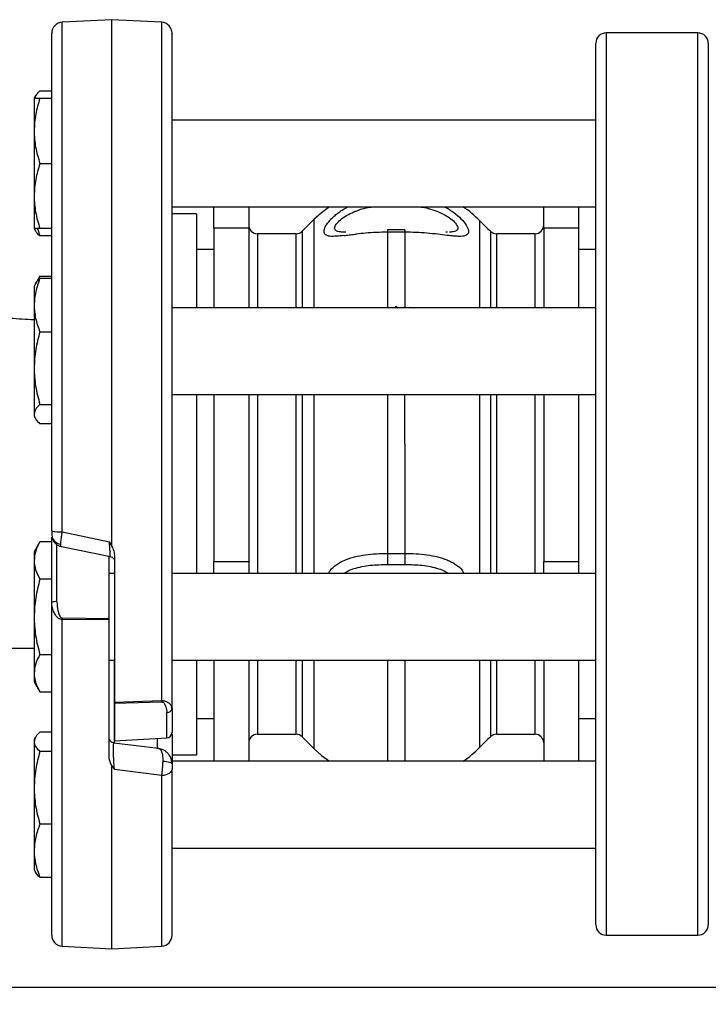
# Model space of a CAD drawing. Extents: x 0 to 16.5, y 0 to 11.7.
# Drawn here: x 4.5 to 4.9, y 5.6 to 6.2 of the extents above; entities that cross this region are included whole.
import ezdxf

# ---------------------------------------------------------------- set-up
doc = ezdxf.new("R2010")
doc.units = 0
doc.linetypes.add('SLD-SOLID', pattern=[0])
doc.layers.get('0').update_dxf_attribs({"linetype": 'CONTINUOUS'})
doc.layers.add('BRAND_TABLE', color=5, linetype='SLD-SOLID')
doc.styles.add('SLDTEXTSTYLE14', font='TXT', dxfattribs={"width": 0.75})
doc.dimstyles.new('SLDDIMSTYLE0', dxfattribs={"dimtxt": 0.137795, "dimasz": 0.13, "dimexe": 0, "dimexo": 0.0625, "dimgap": 0.034449, "dimtad": 1, "dimlfac": 12, "dimrnd": 1e-09, "dimzin": 12, "dimtxsty": 'SLDTEXTSTYLE14', "dimsah": 1, "dimcen": 0.09, "dimazin": 3, "dimtfac": 1, "dimtofl": 0, "dimtmove": 0, "dimatfit": 3, "dimtolj": 1, "dimtzin": 12})

# ---------------------------------------------------------------- blocks, each defined once
blk = doc.blocks.new('_D')
at = {"layer": 'BRAND_TABLE', "color": 1}
for p, q in [((2.92563, 5.74941), (2.92563, 4.78486)), ((6.02071, 5.74941), (6.02071, 4.78486)), ((6.02071, 4.82423), (2.92563, 4.82423))]:
    blk.add_line(p, q, dxfattribs=at)
for points in [[(2.92563, 4.82423), (3.05563, 4.80423), (3.05563, 4.84423)], [(6.02071, 4.82423), (5.89071, 4.84423), (5.89071, 4.80423)]]:
    blk.add_solid(points, dxfattribs=at)
at = {"layer": 'BRAND_TABLE', "color": 1, "insert": (4.29257, 5.00186), "char_height": 0.137795, "attachment_point": 1, "style": 'SLDTEXTSTYLE14'}
blk.add_mtext('37.14', dxfattribs=at)

msp = doc.modelspace()

# ---------------------------------------------------------------- linework, layer by layer
at = {"color": 7, "linetype": 'SLD-SOLID'}
for p, q in [((4.52069, 6.18777), (4.49082, 6.1862)), ((4.49082, 5.88034), (4.49082, 6.1862)), ((4.55057, 6.1862), (4.52069, 6.18777)), ((4.52069, 5.87162), (4.52069, 6.18777)), ((4.55057, 5.779), (4.55057, 6.1862)), ((4.87238, 6.17985), (4.81738, 6.17985)), ((4.81738, 6.17985), (4.81738, 5.63819)), ((4.87238, 5.90902), (4.87238, 6.17985)), ((4.81113, 5.64444), (4.81113, 6.1736)), ((4.87863, 6.1736), (4.87863, 5.90902)), ((4.47481, 6.14197), (4.474, 6.14056)), ((4.47748, 6.14506), (4.48461, 6.14506)), ((4.474, 6.14056), (4.474, 6.12103)), ((4.47748, 6.14056), (4.48461, 6.14056)), ((4.81113, 6.12754), (4.55678, 6.12754)), ((4.474, 6.12103), (4.474, 6.08196)), ((4.47748, 6.1015), (4.48461, 6.1015)), ((4.474, 6.08196), (4.474, 6.06243)), ((4.55678, 6.07545), (4.81113, 6.07545)), ((4.57155, 6.0713), (4.55678, 6.0713)), ((4.57155, 6.0713), (4.57155, 6.01479)), ((4.58196, 6.06268), (4.58196, 6.07545)), ((4.6028, 6.07545), (4.6028, 6.06268)), ((4.77988, 6.06268), (4.77988, 6.07545)), ((4.80071, 6.07545), (4.80071, 6.06268)), ((4.64196, 6.0678), (4.63491, 6.06075)), ((4.64196, 6.0678), (4.64196, 6.01479)), ((4.74151, 6.01479), (4.74151, 6.067)), ((4.474, 6.06243), (4.47481, 6.06102)), ((4.47603, 6.06243), (4.47748, 6.05793)), ((4.48461, 6.06243), (4.47748, 6.06243)), ((4.6028, 6.06268), (4.58196, 6.06268)), ((4.58196, 6.06268), (4.58196, 6.01479)), ((4.6028, 6.06268), (4.6028, 6.01479)), ((4.63123, 6.05923), (4.60801, 6.05923)), ((4.60801, 6.05923), (4.60801, 6.01479)), ((4.63123, 6.01479), (4.63123, 6.05923)), ((4.63491, 6.06075), (4.63491, 6.01479)), ((4.6611, 6.06023), (4.66057, 6.06025)), ((4.69653, 6.06169), (4.68615, 6.06169)), ((4.68615, 6.06169), (4.68615, 6.06017)), ((4.69653, 6.06017), (4.68615, 6.06017)), ((4.68615, 6.06017), (4.68615, 6.01479)), ((4.69653, 6.06169), (4.69653, 6.06017)), ((4.69653, 6.06017), (4.69653, 6.01479)), ((4.74809, 6.01479), (4.74809, 6.06059)), ((4.77467, 6.05923), (4.7516, 6.05923)), ((4.7516, 6.05923), (4.7516, 6.01479)), ((4.77467, 6.0478), (4.77467, 6.05923)), ((4.77988, 6.06268), (4.77988, 6.01479)), ((4.80071, 6.06268), (4.77988, 6.06268)), ((4.80071, 6.06268), (4.80071, 6.01479)), ((4.48461, 6.05793), (4.47748, 6.05793)), ((4.58196, 6.04985), (4.57155, 6.04985)), ((4.77467, 6.01479), (4.77467, 6.0478)), ((4.81113, 6.04985), (4.80071, 6.04985)), ((4.47479, 6.02919), (4.474, 6.02781)), ((4.47748, 6.03385), (4.47479, 6.02919)), ((4.47748, 6.03385), (4.47601, 6.03065)), ((4.47748, 6.03385), (4.48461, 6.03385)), ((4.48461, 6.03232), (4.47748, 6.03232)), ((4.474, 6.02781), (4.474, 6.01637)), ((4.474, 6.01637), (4.474, 5.97864)), ((4.81113, 6.01479), (4.55678, 6.01479)), ((4.69114, 6.01483), (4.69118, 6.01573)), ((4.69118, 6.01573), (4.69238, 6.01479)), ((4.69982, 6.01479), (4.69984, 6.01513)), ((4.69984, 6.01479), (4.69984, 6.01513)), ((4.69984, 6.01513), (4.70173, 6.01479)), ((4.47748, 6.00042), (4.48461, 6.00042)), ((4.474, 5.97864), (4.474, 5.95102)), ((4.55678, 5.9627), (4.81113, 5.9627)), ((4.57155, 5.9627), (4.57155, 5.85534)), ((4.58196, 5.9627), (4.58196, 5.8626)), ((4.6028, 5.9627), (4.6028, 5.8626)), ((4.60801, 5.9627), (4.60801, 5.85534)), ((4.63123, 5.85534), (4.63123, 5.9627)), ((4.63491, 5.9627), (4.63491, 5.85534)), ((4.64196, 5.9627), (4.64196, 5.85534)), ((4.68615, 5.9627), (4.68615, 5.86738)), ((4.69641, 5.93316), (4.69641, 5.9627)), ((4.74151, 5.85534), (4.74151, 5.9627)), ((4.74809, 5.85534), (4.74809, 5.9627)), ((4.7516, 5.9627), (4.7516, 5.85534)), ((4.77467, 5.85534), (4.77467, 5.9627)), ((4.77988, 5.9627), (4.77988, 5.8626)), ((4.80071, 5.9627), (4.80071, 5.8626)), ((4.47748, 5.95685), (4.48461, 5.95685)), ((4.474, 5.95102), (4.474, 5.94968)), ((4.474, 5.94968), (4.47479, 5.94831)), ((4.48461, 5.94518), (4.47748, 5.94518)), ((4.69641, 5.93316), (4.69653, 5.93316)), ((4.69641, 5.93316), (4.69653, 5.93316)), ((4.69653, 5.93316), (4.69653, 5.86738)), ((4.87238, 5.63819), (4.87238, 5.90902)), ((4.87863, 5.90902), (4.87863, 5.64444)), ((4.49082, 5.88034), (4.51923, 5.87439)), ((4.47748, 5.8744), (4.474, 5.86836)), ((4.48461, 5.8744), (4.47748, 5.8744)), ((4.48771, 5.83837), (4.48771, 5.87279)), ((4.49035, 5.8715), (4.51994, 5.8655)), ((4.52069, 5.87162), (4.51923, 5.87439)), ((4.474, 5.86836), (4.474, 5.86312)), ((4.51905, 5.82838), (4.51905, 5.86581)), ((4.52233, 5.86549), (4.52233, 5.77812)), ((4.68615, 5.86738), (4.69653, 5.86738)), ((4.68615, 5.86738), (4.68615, 5.86079)), ((4.69653, 5.86738), (4.69653, 5.86079)), ((4.474, 5.86312), (4.474, 5.8293)), ((4.58196, 5.8626), (4.6028, 5.8626)), ((4.58196, 5.85534), (4.58196, 5.8626)), ((4.6028, 5.8626), (4.6028, 5.85534)), ((4.68615, 5.86079), (4.69653, 5.86079)), ((4.77988, 5.8626), (4.80071, 5.8626)), ((4.77988, 5.85534), (4.77988, 5.8626)), ((4.80071, 5.8626), (4.80071, 5.85534)), ((4.48461, 5.85185), (4.47748, 5.85185)), ((4.52233, 5.85534), (4.51905, 5.85534)), ((4.81113, 5.85534), (4.55678, 5.85534)), ((4.474, 5.8293), (4.474, 5.79547)), ((4.49082, 5.82862), (4.51905, 5.82838)), ((4.51905, 5.82746), (4.49082, 5.82768)), ((4.49082, 5.63159), (4.49082, 5.82768)), ((4.51905, 5.74479), (4.51905, 5.82746)), ((4.47748, 5.80674), (4.48461, 5.80674)), ((4.51905, 5.80325), (4.52233, 5.80325)), ((4.52205, 5.80325), (4.52205, 5.75326)), ((4.55678, 5.80325), (4.81113, 5.80325)), ((4.57155, 5.80325), (4.57155, 5.74649)), ((4.58196, 5.80325), (4.58196, 5.74259)), ((4.6028, 5.80325), (4.6028, 5.74259)), ((4.60801, 5.80325), (4.60801, 5.75881)), ((4.63123, 5.75881), (4.63123, 5.80325)), ((4.63491, 5.80325), (4.63491, 5.75729)), ((4.64196, 5.80325), (4.64196, 5.75024)), ((4.68615, 5.80325), (4.68615, 5.74259)), ((4.69653, 5.80325), (4.69653, 5.74259)), ((4.74151, 5.75105), (4.74151, 5.80325)), ((4.74809, 5.75745), (4.74809, 5.80325)), ((4.7516, 5.80325), (4.7516, 5.75881)), ((4.77467, 5.75881), (4.77467, 5.80325)), ((4.77988, 5.80325), (4.77988, 5.74259)), ((4.80071, 5.80325), (4.80071, 5.74259)), ((4.474, 5.79547), (4.474, 5.79023)), ((4.474, 5.79023), (4.47748, 5.78419)), ((4.47748, 5.78419), (4.48461, 5.78419)), ((4.52233, 5.77812), (4.55057, 5.779)), ((4.52233, 5.77737), (4.55057, 5.77824)), ((4.52233, 5.77737), (4.52233, 5.75492)), ((4.55367, 5.75657), (4.55367, 5.77183)), ((4.57155, 5.76819), (4.58196, 5.76819)), ((4.80071, 5.76819), (4.81113, 5.76819)), ((4.48461, 5.76011), (4.47748, 5.76011)), ((4.60801, 5.75881), (4.63123, 5.75881)), ((4.63491, 5.75729), (4.64196, 5.75024)), ((4.7516, 5.75881), (4.77467, 5.75881)), ((4.47481, 5.75702), (4.474, 5.75561)), ((4.474, 5.75561), (4.474, 5.75428)), ((4.474, 5.75428), (4.474, 5.72666)), ((4.54869, 5.75026), (4.52192, 5.75354)), ((4.52233, 5.75492), (4.55367, 5.75657)), ((4.5478, 5.75626), (4.5478, 5.75009)), ((4.48461, 5.74844), (4.47748, 5.74844)), ((4.55678, 5.74649), (4.57155, 5.74649)), ((4.52069, 5.63002), (4.52069, 5.73977)), ((4.52069, 5.73977), (4.52216, 5.73761)), ((4.55678, 5.74106), (4.55648, 5.74259)), ((4.81113, 5.74259), (4.55678, 5.74259)), ((4.55057, 5.73398), (4.52216, 5.73761)), ((4.55057, 5.63159), (4.55057, 5.73398)), ((4.474, 5.72666), (4.474, 5.68892)), ((4.48461, 5.70487), (4.47748, 5.70487)), ((4.474, 5.68892), (4.474, 5.67748)), ((4.55678, 5.6905), (4.81113, 5.6905)), ((4.474, 5.67748), (4.47481, 5.67607)), ((4.47748, 5.67298), (4.48461, 5.67298)), ((4.81738, 5.63819), (4.87238, 5.63819)), ((4.49082, 5.63159), (4.52069, 5.63002)), ((4.52069, 5.63002), (4.55057, 5.63159)), ((2.76709, 5.60706), (5.39176, 5.60706))]:
    msp.add_line(p, q, dxfattribs=at)
at = {"color": 7, "linetype": 'SLD-SOLID', "flags": 128}
for points in [[(4.65125, 6.07545), (4.6465, 6.07192), (4.64196, 6.0678)], [(4.64196, 5.75024), (4.6465, 5.74612), (4.65125, 5.74259)], [(4.55142, 5.74271), (4.55252, 5.74264), (4.55354, 5.74251), (4.55447, 5.74234), (4.55527, 5.74213), (4.55592, 5.7419), (4.55639, 5.74163), (4.55669, 5.74135), (4.55678, 5.74106)], [(4.55678, 5.73812), (4.55667, 5.73734), (4.55632, 5.73658), (4.55575, 5.73588), (4.55498, 5.73527), (4.55404, 5.73475), (4.55297, 5.73436), (4.5518, 5.7341), (4.55057, 5.73398)]]:
    msp.add_lwpolyline(points, dxfattribs=at)
at = {"color": 7, "linetype": 'SLD-SOLID'}
for centre, radius, start, end in [((4.49117, 6.17965), 0.00656, 93, 180), ((4.55022, 6.17965), 0.00656, 0, 87), ((4.81738, 6.1736), 0.00625, 90, 180), ((4.87238, 6.1736), 0.00625, 0, 90), ((4.69653, 6.0236), 0.0625, 43.96835, 56.05751), ((4.84647, 6.16824), 0.14583, 223.96835, 227.57528), ((4.60801, 6.06444), 0.00521, 180, 270), ((4.63123, 6.06444), 0.00521, 270, 315), ((4.7516, 6.06444), 0.00521, 227.57528, 270), ((4.77467, 6.06444), 0.00521, 270, 0), ((4.48934, 5.89567), 0.0154, 252.09146, 275.52108), ((4.49057, 5.87884), 0.00597, 183.47052, 264.2029), ((4.48698, 5.83203), 0.00638, 83.37998, 111.82353), ((4.55105, 5.82815), 0.06023, 179.55544, 180.44456), ((4.51048, 5.77862), 0.04009, 359.45806, 0.54194), ((4.5545, 5.77388), 0.00229, 0.43557, 34.947), ((4.55385, 5.77478), 0.00296, 266.60099, 352.94164), ((4.5535, 5.75984), 0.00328, 273, 0), ((4.60801, 5.7536), 0.00521, 90, 180), ((4.63123, 5.7536), 0.00521, 45, 90), ((4.84647, 5.6498), 0.14583, 132.42472, 136.03165), ((4.7516, 5.7536), 0.00521, 90, 132.42472), ((4.77467, 5.7536), 0.00521, 0, 90), ((4.69653, 5.79444), 0.0625, 303.94249, 316.03165), ((4.81738, 5.64444), 0.00625, 180, 270), ((4.87238, 5.64444), 0.00625, 270, 0), ((4.49117, 5.63814), 0.00656, 180, 267), ((4.55022, 5.63814), 0.00656, 273, 0)]:
    msp.add_arc(centre, radius, start, end, dxfattribs=at)
msp.add_ellipse((4.68814, 5.90902), major_axis=(0.0012, 0.17958), ratio=0.016126, start_param=5.342268, end_param=5.348785, dxfattribs=at)
for points, knots in [([(4.48461, 5.88101), (4.48461, 5.88888), (4.48461, 5.90462), (4.48461, 5.92873), (4.48461, 5.95311), (4.48461, 5.97777), (4.48461, 6.00219), (4.48461, 6.02619), (4.48461, 6.04932), (4.48461, 6.07122), (4.48461, 6.09159), (4.48461, 6.11013), (4.48461, 6.12663), (4.48461, 6.14088), (4.48461, 6.15291), (4.48461, 6.16258), (4.48461, 6.17005), (4.48461, 6.17545), (4.48461, 6.17859), (4.48461, 6.17993), (4.48461, 6.17958), (4.48461, 6.17954)], [0, 0, 0, 0, 0.052223, 0.104447, 0.159479, 0.214515, 0.271196, 0.328676, 0.3867, 0.445, 0.5033, 0.561323, 0.618803, 0.675484, 0.730516, 0.785552, 0.837774, 0.889999, 0.942221, 0.994447, 1, 1, 1, 1]), ([(4.55678, 5.77441), (4.55678, 5.78136), (4.55678, 5.79525), (4.55678, 5.81762), (4.55678, 5.84105), (4.55678, 5.86573), (4.55678, 5.89115), (4.55678, 5.91718), (4.55678, 5.94338), (4.55678, 5.96938), (4.55678, 5.9948), (4.55678, 6.01929), (4.55678, 6.04254), (4.55678, 6.06651), (4.55678, 6.09038), (4.55678, 6.11315), (4.55678, 6.13108), (4.55678, 6.145), (4.55678, 6.15592), (4.55678, 6.16502), (4.55678, 6.17221), (4.55678, 6.17706), (4.55678, 6.17954), (4.55678, 6.17939), (4.55678, 6.17933)], [0, 0, 0, 0, 0.0418091, 0.0836167, 0.127675, 0.1717302, 0.2171052, 0.2631186, 0.3095676, 0.3562374, 0.4029073, 0.4493563, 0.4953697, 0.5407447, 0.5994536, 0.6567166, 0.7124301, 0.7542399, 0.7960468, 0.840105, 0.8841602, 0.9295353, 0.9755486, 1, 1, 1, 1]), ([(4.47748, 6.14506), (4.47647, 6.14412), (4.47489, 6.14264), (4.47455, 6.14111), (4.47442, 6.14056)], [0, 0, 0, 0, 0.63976, 1, 1, 1, 1]), ([(4.47748, 6.14056), (4.47651, 6.13739), (4.47454, 6.13098), (4.47418, 6.12437), (4.474, 6.12103)], [0, 0, 0, 0, 0.495458, 1, 1, 1, 1]), ([(4.474, 6.14056), (4.47417, 6.14056), (4.47453, 6.14056), (4.47649, 6.14056), (4.47748, 6.14056)], [0, 0, 0, 0, 0.4945107, 1, 1, 1, 1]), ([(4.474, 6.12103), (4.47417, 6.11775), (4.47453, 6.11114), (4.47649, 6.10473), (4.47748, 6.1015)], [0, 0, 0, 0, 0.494511, 1, 1, 1, 1]), ([(4.47748, 6.1015), (4.47651, 6.09832), (4.47454, 6.09192), (4.47418, 6.0853), (4.474, 6.08196)], [0, 0, 0, 0, 0.495458, 1, 1, 1, 1]), ([(4.474, 6.08196), (4.47417, 6.07869), (4.47453, 6.07207), (4.47649, 6.06567), (4.47748, 6.06243)], [0, 0, 0, 0, 0.4945107, 1, 1, 1, 1]), ([(4.65991, 6.0582), (4.65845, 6.05804), (4.65524, 6.0577), (4.65135, 6.05763), (4.64861, 6.05844), (4.64767, 6.06047), (4.64867, 6.06363), (4.65097, 6.06678), (4.6535, 6.06933), (4.65568, 6.0712), (4.65817, 6.07298), (4.66043, 6.07445), (4.66201, 6.07519), (4.66258, 6.07545)], [0, 0, 0, 0, 0.104125, 0.22723, 0.350181, 0.472891, 0.59544, 0.717571, 0.777892, 0.840761, 0.900868, 0.963801, 1, 1, 1, 1]), ([(4.66057, 6.06025), (4.65961, 6.06025), (4.65736, 6.06025), (4.65501, 6.0609), (4.65402, 6.06249), (4.65502, 6.06493), (4.65769, 6.06769), (4.66147, 6.07028), (4.66738, 6.07311), (4.67313, 6.07507), (4.6774, 6.07539), (4.67822, 6.07545)], [0, 0, 0, 0, 0.080648, 0.189296, 0.297875, 0.40637, 0.515258, 0.623913, 0.732672, 0.948925, 1, 1, 1, 1]), ([(4.72008, 6.07545), (4.72071, 6.07516), (4.72233, 6.0744), (4.72463, 6.0729), (4.7279, 6.07053), (4.73133, 6.06732), (4.73407, 6.06352), (4.73501, 6.06038), (4.73401, 6.0584), (4.73171, 6.05776), (4.72918, 6.05767), (4.72699, 6.05777), (4.72452, 6.058), (4.72105, 6.05839), (4.71617, 6.05898), (4.70989, 6.05962), (4.70323, 6.06008), (4.69876, 6.06014), (4.69653, 6.06017)], [0, 0, 0, 0, 0.025862, 0.067537, 0.107343, 0.188765, 0.270085, 0.351245, 0.432299, 0.513077, 0.552973, 0.594555, 0.634309, 0.675934, 0.75352, 0.83785, 0.918886, 1, 1, 1, 1]), ([(4.70443, 6.07545), (4.70527, 6.07539), (4.70958, 6.07507), (4.71536, 6.07309), (4.72127, 6.07025), (4.72504, 6.06765), (4.72768, 6.06489), (4.72866, 6.06246), (4.72762, 6.0609), (4.7256, 6.0603), (4.72379, 6.06028), (4.72325, 6.06028)], [0, 0, 0, 0, 0.05402, 0.278573, 0.391071, 0.503499, 0.615869, 0.728167, 0.840378, 0.952996, 1, 1, 1, 1]), ([(4.47748, 6.06243), (4.47651, 6.06243), (4.47454, 6.06243), (4.47418, 6.06243), (4.474, 6.06243)], [0, 0, 0, 0, 0.495458, 1, 1, 1, 1]), ([(4.47748, 6.05793), (4.4764, 6.05887), (4.47521, 6.0599), (4.47489, 6.06097), (4.47487, 6.06105)], [0, 0, 0, 0, 0.916236, 1, 1, 1, 1]), ([(4.65991, 6.0582), (4.66019, 6.05823), (4.66147, 6.05837), (4.6639, 6.05867), (4.66619, 6.05893), (4.66736, 6.05906)], [0, 0, 0, 0, 0.119988, 0.54977, 1, 1, 1, 1]), ([(4.68615, 6.06017), (4.6839, 6.06014), (4.67941, 6.06008), (4.67307, 6.05965), (4.66918, 6.05925), (4.66736, 6.05906)], [0, 0, 0, 0, 0.349388, 0.6965463, 1, 1, 1, 1]), ([(4.72211, 6.06025), (4.7218, 6.06023), (4.72148, 6.0602), (4.72107, 6.06022), (4.72105, 6.06022)], [0, 0, 0, 0, 0.9568216, 1, 1, 1, 1]), ([(4.47748, 6.03232), (4.47651, 6.02973), (4.47454, 6.0245), (4.47418, 6.01909), (4.474, 6.01637)], [0, 0, 0, 0, 0.495458, 1, 1, 1, 1]), ([(4.47484, 6.02917), (4.47487, 6.02924), (4.47518, 6.03032), (4.47638, 6.03135), (4.47748, 6.03232)], [0, 0, 0, 0, 0.0715609, 1, 1, 1, 1]), ([(4.474, 6.00755), (4.46917, 6.00779), (4.45948, 6.00826), (4.44548, 6.0102), (4.43678, 6.01331), (4.43268, 6.01477)], [0, 0, 0, 0, 0.344006, 0.6908217, 1, 1, 1, 1]), ([(4.474, 6.01637), (4.47417, 6.0137), (4.47453, 6.00829), (4.47649, 6.00306), (4.47748, 6.00042)], [0, 0, 0, 0, 0.494511, 1, 1, 1, 1]), ([(4.47748, 6.00042), (4.47651, 5.99688), (4.47454, 5.98974), (4.47418, 5.98236), (4.474, 5.97864)], [0, 0, 0, 0, 0.495458, 1, 1, 1, 1]), ([(4.474, 5.97864), (4.47417, 5.97499), (4.47453, 5.9676), (4.47649, 5.96046), (4.47748, 5.95685)], [0, 0, 0, 0, 0.494511, 1, 1, 1, 1]), ([(4.47748, 5.95685), (4.47651, 5.9559), (4.47454, 5.95399), (4.47418, 5.95201), (4.474, 5.95102)], [0, 0, 0, 0, 0.495458, 1, 1, 1, 1]), ([(4.474, 5.95102), (4.47417, 5.95004), (4.47453, 5.94806), (4.47649, 5.94615), (4.47748, 5.94518)], [0, 0, 0, 0, 0.494511, 1, 1, 1, 1]), ([(4.48461, 5.88101), (4.48461, 5.88075), (4.48461, 5.88024), (4.48461, 5.87953), (4.48461, 5.87891), (4.48461, 5.87862), (4.48461, 5.87847)], [0, 0, 0, 0, 0.2513057, 0.5006128, 0.7515595, 1, 1, 1, 1]), ([(4.48461, 5.83796), (4.48461, 5.84249), (4.48461, 5.85166), (4.48461, 5.86429), (4.48461, 5.87295), (4.48461, 5.87659), (4.48461, 5.87712)], [0, 0, 0, 0, 0.311189, 0.628764, 0.946338, 1, 1, 1, 1]), ([(4.4849, 5.87688), (4.48504, 5.87631), (4.48538, 5.87495), (4.48673, 5.87328), (4.48845, 5.87204), (4.48971, 5.87169), (4.49029, 5.87153)], [0, 0, 0, 0, 0.212742, 0.508938, 0.776287, 1, 1, 1, 1]), ([(4.48996, 5.87289), (4.49001, 5.87333), (4.49009, 5.87419), (4.49029, 5.87601), (4.49054, 5.87807), (4.49073, 5.87958), (4.49082, 5.88034)], [0, 0, 0, 0, 0.252116, 0.501643, 0.750439, 1, 1, 1, 1]), ([(4.47748, 5.8744), (4.47651, 5.87257), (4.47454, 5.86887), (4.47418, 5.86505), (4.474, 5.86312)], [0, 0, 0, 0, 0.495458, 1, 1, 1, 1]), ([(4.49038, 5.87164), (4.4903, 5.87161), (4.49007, 5.87153), (4.48994, 5.872), (4.48996, 5.87259), (4.48996, 5.87289)], [0, 0, 0, 0, 0.192345, 0.589622, 1, 1, 1, 1]), ([(4.51972, 5.86565), (4.51972, 5.86566), (4.51974, 5.86568), (4.51968, 5.86679), (4.51958, 5.86873), (4.51943, 5.8711), (4.51931, 5.87304), (4.51925, 5.87405), (4.51923, 5.87439)], [0, 0, 0, 0, 0.142599, 0.347687, 0.570691, 0.784273, 0.928222, 1, 1, 1, 1]), ([(4.52069, 5.87162), (4.5207, 5.87161), (4.52109, 5.87064), (4.52196, 5.86868), (4.52221, 5.86656), (4.52233, 5.86549)], [0, 0, 0, 0, 0.001804, 0.495235, 1, 1, 1, 1]), ([(4.51973, 5.86555), (4.52012, 5.86543), (4.52092, 5.86517), (4.52178, 5.86432), (4.52228, 5.86336), (4.52231, 5.86289), (4.52233, 5.86265)], [0, 0, 0, 0, 0.244519, 0.496237, 0.747518, 1, 1, 1, 1]), ([(4.65071, 5.85534), (4.65099, 5.85591), (4.65168, 5.85732), (4.65348, 5.85905), (4.65563, 5.8608), (4.65811, 5.86228), (4.66158, 5.86388), (4.66647, 5.86543), (4.67276, 5.86659), (4.67943, 5.86726), (4.68391, 5.86734), (4.68615, 5.86738)], [0, 0, 0, 0, 0.0536417, 0.1311824, 0.2119979, 0.2892559, 0.3701527, 0.5209273, 0.6848491, 0.8423525, 1, 1, 1, 1]), ([(4.69653, 5.86738), (4.69878, 5.86734), (4.70326, 5.86726), (4.70994, 5.86658), (4.71624, 5.86542), (4.72112, 5.86387), (4.7246, 5.86227), (4.72782, 5.86028), (4.73056, 5.85816), (4.73169, 5.85591), (4.73197, 5.85534)], [0, 0, 0, 0, 0.158215, 0.3154179, 0.4798013, 0.630971, 0.711661, 0.7887391, 0.9463952, 1, 1, 1, 1]), ([(4.474, 5.86312), (4.47417, 5.86123), (4.47453, 5.85741), (4.47649, 5.85372), (4.47748, 5.85185)], [0, 0, 0, 0, 0.4945107, 1, 1, 1, 1]), ([(4.66015, 5.85534), (4.66061, 5.8557), (4.66228, 5.85698), (4.66744, 5.85884), (4.67569, 5.86051), (4.68266, 5.86069), (4.68615, 5.86079)], [0, 0, 0, 0, 0.071874, 0.258196, 0.628674, 1, 1, 1, 1]), ([(4.69653, 5.86079), (4.70003, 5.86069), (4.70703, 5.86051), (4.71529, 5.85882), (4.72044, 5.85697), (4.72209, 5.85568), (4.72253, 5.85534)], [0, 0, 0, 0, 0.372416, 0.744348, 0.930681, 1, 1, 1, 1]), ([(4.47748, 5.85185), (4.47651, 5.84819), (4.47454, 5.84079), (4.47418, 5.83315), (4.474, 5.8293)], [0, 0, 0, 0, 0.495458, 1, 1, 1, 1]), ([(4.49082, 5.82768), (4.49054, 5.82771), (4.48996, 5.82775), (4.4889, 5.8282), (4.48734, 5.82942), (4.48586, 5.83179), (4.48516, 5.83388), (4.48483, 5.83542), (4.48465, 5.83646), (4.48462, 5.83744), (4.48461, 5.83796)], [0, 0, 0, 0, 0.062449, 0.127533, 0.2527, 0.501291, 0.75011, 0.765034, 0.874748, 1, 1, 1, 1]), ([(4.48461, 5.63825), (4.48461, 5.63838), (4.48461, 5.63867), (4.48461, 5.64197), (4.48461, 5.64756), (4.48461, 5.65572), (4.48461, 5.66631), (4.48461, 5.67925), (4.48461, 5.69437), (4.48461, 5.71144), (4.48461, 5.73019), (4.48461, 5.75023), (4.48461, 5.77134), (4.48461, 5.79306), (4.48461, 5.81527), (4.48461, 5.83039), (4.48461, 5.83796)], [0, 0, 0, 0, 0.0634341, 0.1339927, 0.2066615, 0.2803531, 0.3547428, 0.4294865, 0.5042302, 0.5786198, 0.6523115, 0.7249802, 0.7955341, 0.8660927, 0.9330452, 1, 1, 1, 1]), ([(4.48771, 5.83837), (4.48781, 5.83659), (4.48796, 5.83392), (4.48884, 5.8309), (4.48956, 5.82946), (4.49012, 5.82886), (4.49053, 5.82865), (4.49073, 5.82863), (4.49082, 5.82862)], [0, 0, 0, 0, 0.498003, 0.748258, 0.87382, 0.944624, 0.973375, 1, 1, 1, 1]), ([(4.474, 5.8293), (4.47417, 5.82552), (4.47453, 5.81787), (4.47649, 5.81048), (4.47748, 5.80674)], [0, 0, 0, 0, 0.4945107, 1, 1, 1, 1]), ([(4.51905, 5.82746), (4.51905, 5.82753), (4.51905, 5.82769), (4.51905, 5.82799), (4.51905, 5.82823), (4.51905, 5.82838)], [0, 0, 0, 0, 0.255429, 0.510858, 1, 1, 1, 1]), ([(4.38078, 5.81387), (4.39838, 5.81281), (4.42251, 5.81136), (4.44756, 5.8106), (4.45585, 5.81047), (4.45944, 5.81047), (4.46548, 5.81047), (4.47066, 5.81047), (4.474, 5.81047)], [0, 0, 0, 0, 0.567072, 0.7772025, 0.8058283, 0.8334281, 0.8927552, 1, 1, 1, 1]), ([(4.47748, 5.80674), (4.47651, 5.80491), (4.47454, 5.80121), (4.47418, 5.79739), (4.474, 5.79547)], [0, 0, 0, 0, 0.495458, 1, 1, 1, 1]), ([(4.474, 5.79547), (4.47417, 5.79358), (4.47453, 5.78976), (4.47649, 5.78606), (4.47748, 5.78419)], [0, 0, 0, 0, 0.494511, 1, 1, 1, 1]), ([(4.52233, 5.77812), (4.52233, 5.77805), (4.52233, 5.77791), (4.52233, 5.77765), (4.52233, 5.77748), (4.52233, 5.77737)], [0, 0, 0, 0, 0.2554037, 0.5108075, 1, 1, 1, 1]), ([(4.55057, 5.779), (4.55085, 5.779), (4.55143, 5.77899), (4.5525, 5.77879), (4.55405, 5.77819), (4.55553, 5.77704), (4.55623, 5.77611), (4.55656, 5.77544), (4.55673, 5.77501), (4.55677, 5.77462), (4.55678, 5.77441)], [0, 0, 0, 0, 0.062453, 0.127533, 0.252693, 0.501304, 0.750095, 0.764257, 0.874743, 1, 1, 1, 1]), ([(4.55057, 5.77824), (4.55066, 5.77824), (4.55085, 5.77823), (4.55125, 5.7781), (4.55181, 5.7777), (4.55254, 5.77671), (4.55343, 5.77466), (4.55358, 5.77296), (4.55367, 5.77183)], [0, 0, 0, 0, 0.026042, 0.054137, 0.123191, 0.248206, 0.499103, 1, 1, 1, 1]), ([(4.55678, 5.77441), (4.55678, 5.77179), (4.55678, 5.76649), (4.55678, 5.76184), (4.55678, 5.75966), (4.55678, 5.76004), (4.55678, 5.76012)], [0, 0, 0, 0, 0.301536, 0.609275, 0.917014, 1, 1, 1, 1]), ([(4.47748, 5.76011), (4.47651, 5.75917), (4.47454, 5.75725), (4.47418, 5.75528), (4.474, 5.75428)], [0, 0, 0, 0, 0.495458, 1, 1, 1, 1]), ([(4.55678, 5.7588), (4.55678, 5.75812), (4.55678, 5.75467), (4.55678, 5.74974), (4.55678, 5.74454), (4.55678, 5.7417), (4.55678, 5.74109), (4.55678, 5.74106)], [0, 0, 0, 0, 0.0729981, 0.3743279, 0.6787209, 0.9831139, 1, 1, 1, 1]), ([(4.474, 5.75428), (4.47417, 5.7533), (4.47453, 5.75132), (4.47649, 5.74941), (4.47748, 5.74844)], [0, 0, 0, 0, 0.494511, 1, 1, 1, 1]), ([(4.52192, 5.75353), (4.52162, 5.75359), (4.52117, 5.75369), (4.52059, 5.75399), (4.52019, 5.75429), (4.51991, 5.75456), (4.51971, 5.75481), (4.51962, 5.75494), (4.51955, 5.75505), (4.51949, 5.75515), (4.51942, 5.75529), (4.5193, 5.75552), (4.51923, 5.75566), (4.51921, 5.75559), (4.51921, 5.75558)], [0, 0, 0, 0, 0.164401, 0.251666, 0.346019, 0.444539, 0.489709, 0.512017, 0.535648, 0.56241, 0.594097, 0.675542, 0.917947, 1, 1, 1, 1]), ([(4.52216, 5.73761), (4.52216, 5.73764), (4.52213, 5.73793), (4.52205, 5.73904), (4.52193, 5.74088), (4.52181, 5.74336), (4.52174, 5.74515), (4.52171, 5.74631), (4.5217, 5.74666), (4.5217, 5.7468), (4.5217, 5.74682), (4.5217, 5.74683), (4.5217, 5.74683), (4.5217, 5.74683), (4.5217, 5.74683), (4.52169, 5.74727), (4.52166, 5.74842), (4.52165, 5.75031), (4.52169, 5.75228), (4.52179, 5.7534), (4.52188, 5.75349), (4.52192, 5.75352)], [0, 0, 0, 0, 0.005279, 0.051263, 0.182402, 0.277439, 0.392057, 0.423903, 0.440282, 0.442351, 0.443387, 0.443516, 0.443581, 0.443589, 0.443593, 0.443595, 0.50637, 0.611134, 0.745873, 0.910554, 1, 1, 1, 1]), ([(4.47748, 5.74844), (4.47651, 5.7449), (4.47454, 5.73776), (4.47418, 5.73038), (4.474, 5.72666)], [0, 0, 0, 0, 0.495458, 1, 1, 1, 1]), ([(4.55142, 5.74271), (4.55144, 5.74338), (4.55146, 5.74468), (4.55119, 5.7469), (4.55049, 5.74896), (4.54926, 5.7503), (4.54828, 5.75023), (4.5478, 5.7502)], [0, 0, 0, 0, 0.141907, 0.279281, 0.534767, 0.771554, 1, 1, 1, 1]), ([(4.5567, 5.74133), (4.55659, 5.74225), (4.5564, 5.74399), (4.55528, 5.74618), (4.55393, 5.74777), (4.55227, 5.74904), (4.55051, 5.74986), (4.5493, 5.75011), (4.54884, 5.75021)], [0, 0, 0, 0, 0.20873, 0.394478, 0.553344, 0.685709, 0.880075, 1, 1, 1, 1]), ([(4.52069, 5.73977), (4.52069, 5.73977), (4.5203, 5.74057), (4.51943, 5.74218), (4.51918, 5.74391), (4.51905, 5.74479)], [0, 0, 0, 0, 0.001802, 0.495234, 1, 1, 1, 1]), ([(4.55057, 5.73398), (4.55066, 5.73462), (4.55085, 5.73588), (4.55109, 5.7381), (4.5513, 5.74042), (4.55138, 5.74195), (4.55142, 5.74271)], [0, 0, 0, 0, 0.249562, 0.49836, 0.747887, 1, 1, 1, 1]), ([(4.55678, 5.74106), (4.55678, 5.7408), (4.55678, 5.74029), (4.55678, 5.73951), (4.55678, 5.73876), (4.55678, 5.73833), (4.55678, 5.73812)], [0, 0, 0, 0, 0.2484407, 0.4993848, 0.7486944, 1, 1, 1, 1]), ([(4.55678, 5.63846), (4.55678, 5.63839), (4.55678, 5.63819), (4.55678, 5.64059), (4.55678, 5.64553), (4.55678, 5.65306), (4.55678, 5.66287), (4.55678, 5.676), (4.55678, 5.69302), (4.55678, 5.71409), (4.55678, 5.73018), (4.55678, 5.73812)], [0, 0, 0, 0, 0.0517761, 0.1616238, 0.2714714, 0.3807991, 0.4891015, 0.5959015, 0.7340855, 0.8688647, 1, 1, 1, 1]), ([(4.474, 5.72666), (4.47417, 5.72301), (4.47453, 5.71562), (4.47649, 5.70848), (4.47748, 5.70487)], [0, 0, 0, 0, 0.4945107, 1, 1, 1, 1]), ([(4.47748, 5.70487), (4.47651, 5.70228), (4.47454, 5.69705), (4.47418, 5.69165), (4.474, 5.68892)], [0, 0, 0, 0, 0.495458, 1, 1, 1, 1]), ([(4.474, 5.68892), (4.47417, 5.68625), (4.47453, 5.68085), (4.47649, 5.67562), (4.47748, 5.67298)], [0, 0, 0, 0, 0.494511, 1, 1, 1, 1]), ([(4.47748, 5.67298), (4.4764, 5.67392), (4.47521, 5.67495), (4.47489, 5.67602), (4.47487, 5.6761)], [0, 0, 0, 0, 0.916236, 1, 1, 1, 1])]:
    msp.add_open_spline(points, degree=3, knots=knots, dxfattribs=at)

# ---------------------------------------------------------------- dimensions: what is measured, and where the dimension line sits
at = {"layer": 'BRAND_TABLE', "color": 1}
dim = msp.add_linear_dim(base=(2.92563, 4.82423), p1=(6.02071, 5.78878), p2=(2.92563, 5.78878), angle=0, dimstyle='SLDDIMSTYLE0', dxfattribs=at)
dim.commit()
dim.dimension.update_dxf_attribs({"geometry": '_D', "text_midpoint": (4.52166, 4.82423), "dimtype": 160})

doc.saveas('drawing.dxf')
